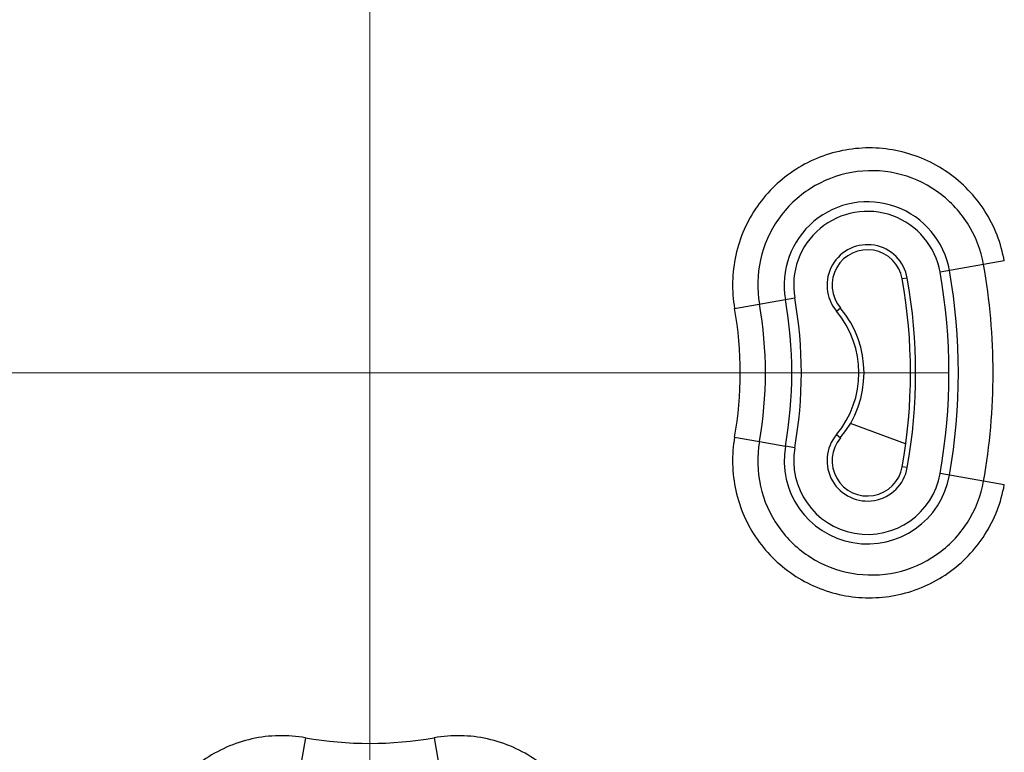
# Model space of a CAD drawing. Units: millimetres. Extents: x 9 to 1063, y 8 to 603.
# Drawn here: x 132 to 151, y 448 to 462 of the extents above; entities that cross this region are included whole.
import ezdxf

# ---------------------------------------------------------------- set-up
doc = ezdxf.new("R2010")
doc.units = ezdxf.units.MM
doc.header["$LTSCALE"] = 50.8
doc.header["$PDMODE"] = 1
doc.header["$PDSIZE"] = -2
doc.linetypes.add('CENTER', pattern=[8, 4.5, -1.5, 0.5, -1.5])
doc.linetypes.add('STYLE_12', pattern=[0.393701, 0.19685, -0.19685])
doc.layers.add('DIM', color=7, linetype='Continuous', lineweight=9)
doc.layers.add('HIDDEN', color=7, linetype='STYLE_12', lineweight=9)
doc.layers.add('MODEL', color=7, linetype='Continuous')
doc.styles.add('ＭＳ ゴシック', font='msgothic.ttc', dxfattribs={"bigfont": 'ＭＳ ゴシック'})
doc.dimstyles.new('tfrom線あり', dxfattribs={"dimtxt": 6, "dimasz": 2, "dimexe": 0, "dimexo": 2, "dimgap": 2, "dimtad": 1, "dimdec": 0, "dimzin": 11, "dimdsep": 46, "dimtxsty": 'ＭＳ ゴシック', "dimblk": 'DOT', "dimcen": 0, "dimazin": 0, "dimtfac": 1, "dimtdec": 1, "dimtix": 1, "dimtofl": 0, "dimtmove": 0, "dimatfit": 0, "dimldrblk": 'DOT', "dimfxl": 1, "dimfrac": 2, "dimtolj": 1, "dimtzin": 11, "dimarcsym": 0})

# ---------------------------------------------------------------- blocks, each defined once
blk = doc.blocks.new('_DOT')
at = {"color": 0, "linetype": 'ByBlock', "lineweight": -2}
blk.add_line((-0.5, 0), (-1, 0), dxfattribs=at)
at = {"color": 0, "linetype": 'ByBlock', "lineweight": -2, "const_width": 0.5}
blk.add_lwpolyline([(-0.25, 0, 1), (0.25, 0, 1)], format="xyb", close=True, dxfattribs=at)
blk = doc.blocks.new('*D43')
at = {"layer": 'Defpoints', "color": 0}
for p in [(188.478, 520.282), (88.478, 455.037), (188.478, 455.037)]:
    blk.add_point(p, dxfattribs=at)
at = {"layer": 'DIM', "color": 0, "linetype": 'Continuous', "lineweight": -2}
for p, q in [((88.478, 457.037), (88.478, 520.282)), ((90.478, 520.282), (186.478, 520.282)), ((188.478, 457.037), (188.478, 520.282))]:
    blk.add_line(p, q, dxfattribs=at)
at = {"layer": 'DIM', "color": 0, "lineweight": -2, "xscale": 2, "yscale": 2, "zscale": 2, "rotation": 180}
blk.add_blockref('_DOT', (88.478, 520.282), dxfattribs=at)
at = {"layer": 'DIM', "color": 0, "lineweight": -2, "xscale": 2, "yscale": 2, "zscale": 2}
blk.add_blockref('_DOT', (188.478, 520.282), dxfattribs=at)
at = {"layer": 'DIM', "color": 0, "linetype": 'Continuous', "lineweight": 0, "insert": (138.478, 525.282), "char_height": 6, "attachment_point": 5, "style": 'ＭＳ ゴシック'}
blk.add_mtext('\\A1;100', dxfattribs=at)

msp = doc.modelspace()

# ---------------------------------------------------------------- linework, layer by layer
at = {"layer": 'HIDDEN', "linetype": 'CENTER', "ltscale": 0.05}
for q in [(138.478, 508.624), (84.891, 455.037), (192.064, 455.037), (138.478, 256.584)]:
    msp.add_line((138.478, 455.037), q, dxfattribs=at)
at = {"layer": 'MODEL', "linetype": 'Continuous'}
for p, q in [((151.016, 457.248), (149.748, 457.024)), ((149.099, 456.91), (149, 456.893)), ((145.688, 456.309), (146.876, 456.518)), ((147.7, 456.258), (147.777, 456.322)), ((149.067, 453.638), (147.974, 454.036)), ((145.688, 453.766), (146.178, 453.68)), ((147.7, 453.817), (147.777, 453.753)), ((146.178, 453.68), (146.691, 453.589)), ((146.876, 453.556), (146.691, 453.589)), ((149.099, 453.165), (149, 453.182)), ((151.016, 452.826), (149.748, 453.05)), ((137.207, 447.827), (137.12, 447.338)), ((139.749, 447.827), (139.959, 446.639))]:
    msp.add_line(p, q, dxfattribs=at)
for radius in [42.29, 41.99]:
    msp.add_circle((138.478, 455.037), radius, dxfattribs=at)
for centre, radius, start, end in [((138.478, 455.037), 50, 271.2647, 268.7342), ((138.478, 455.037), 49.58, 271.359, 268.639), ((138.478, 455.037), 47.352, 271.8073, 268.1917), ((138.478, 455.037), 47.008, 271.8798, 268.119), ((138.478, 455.037), 46.683, 271.9545, 268.0455), ((138.478, 455.037), 46.509, 272.218, 267.782), ((148.312, 456.771), 1.646, 10, 190), ((148.312, 456.771), 1.458, 10, 190), ((148.312, 456.771), 0.799, 10, 220.0265), ((148.312, 456.771), 0.699, 10, 220.0265), ((138.478, 455.037), 11.444, 350, 10), ((138.478, 455.037), 11.631, 350, 10), ((138.478, 455.037), 12.316, 349.9995, 9.9989), ((138.478, 455.037), 10.685, 350, 10), ((138.478, 455.037), 10.785, 350, 10), ((138.478, 455.037), 8.34, 350, 10), ((138.478, 455.037), 8.528, 350, 10), ((138.478, 455.037), 7.321, 350, 10), ((138.478, 455.037), 7.819, 350.0002, 10.0007), ((146.247, 455.037), 1.897, 319.9735, 40.0265), ((146.247, 455.037), 1.997, 319.9735, 40.0265), ((148.312, 453.303), 0.799, 139.9735, 350), ((148.312, 453.303), 0.699, 139.9735, 350), ((148.312, 453.303), 1.646, 170, 350), ((148.312, 453.303), 1.458, 170, 350), ((138.478, 455.037), 7.321, 260, 280)]:
    msp.add_arc(centre, radius, start, end, dxfattribs=at)
for points, knots in [([(151.016, 457.248), (150.955, 457.595), (150.692, 458.272), (149.942, 459.052), (148.95, 459.487), (147.869, 459.51), (146.861, 459.118), (146.079, 458.37), (145.642, 457.381), (145.627, 456.655), (145.688, 456.309)], [0, 0, 0, 0, 0.125241, 0.250348, 0.375301, 0.500146, 0.624994, 0.749895, 0.874898, 1, 1, 1, 1]), ([(150.607, 457.176), (150.556, 457.464), (150.337, 458.027), (149.713, 458.676), (148.89, 459.036), (147.992, 459.055), (147.155, 458.729), (146.504, 458.108), (146.14, 457.286), (146.127, 456.683), (146.178, 456.395)], [0, 0, 0, 0, 0.125333, 0.25048, 0.375396, 0.500152, 0.624911, 0.749777, 0.874816, 1, 1, 1, 1]), ([(145.688, 453.766), (145.627, 453.419), (145.642, 452.694), (146.079, 451.705), (146.861, 450.957), (147.869, 450.565), (148.95, 450.587), (149.942, 451.022), (150.692, 451.803), (150.955, 452.479), (151.016, 452.826)], [0, 0, 0, 0, 0.1251, 0.250105, 0.375007, 0.499854, 0.624699, 0.749652, 0.87476, 1, 1, 1, 1]), ([(146.178, 453.68), (146.127, 453.391), (146.14, 452.788), (146.504, 451.966), (147.154, 451.346), (147.991, 451.02), (148.889, 451.038), (149.713, 451.399), (150.337, 452.047), (150.556, 452.61), (150.607, 452.899)], [0, 0, 0, 0, 0.125183, 0.250224, 0.37509, 0.499847, 0.624604, 0.749521, 0.874668, 1, 1, 1, 1]), ([(137.207, 447.827), (136.86, 447.888), (136.135, 447.873), (135.145, 447.436), (134.397, 446.654), (134.005, 445.646), (134.028, 444.565), (134.463, 443.573), (135.243, 442.823), (135.92, 442.56), (136.267, 442.499)], [0, 0, 0, 0, 0.1251, 0.250104, 0.375004, 0.499854, 0.624699, 0.749652, 0.87476, 1, 1, 1, 1]), ([(140.689, 442.499), (141.036, 442.56), (141.713, 442.823), (142.493, 443.573), (142.928, 444.565), (142.95, 445.646), (142.559, 446.654), (141.811, 447.436), (140.821, 447.873), (140.096, 447.888), (139.749, 447.827)], [0, 0, 0, 0, 0.125241, 0.250349, 0.375301, 0.500147, 0.624995, 0.749896, 0.874899, 1, 1, 1, 1])]:
    msp.add_open_spline(points, degree=3, knots=knots, dxfattribs=at)

# ---------------------------------------------------------------- dimensions: what is measured, and where the dimension line sits
at = {"layer": 'DIM', "linetype": 'Continuous', "lineweight": 0}
dim = msp.add_linear_dim(base=(188.478, 520.282), p1=(88.478, 455.037), p2=(188.478, 455.037), dimstyle='tfrom線あり', override={"dimdec": 2, "dimpost": '<>'}, dxfattribs=at)
dim.commit()
dim.dimension.update_dxf_attribs({"geometry": '*D43', "text_midpoint": (138.478, 525.282)})

doc.saveas('drawing.dxf')
